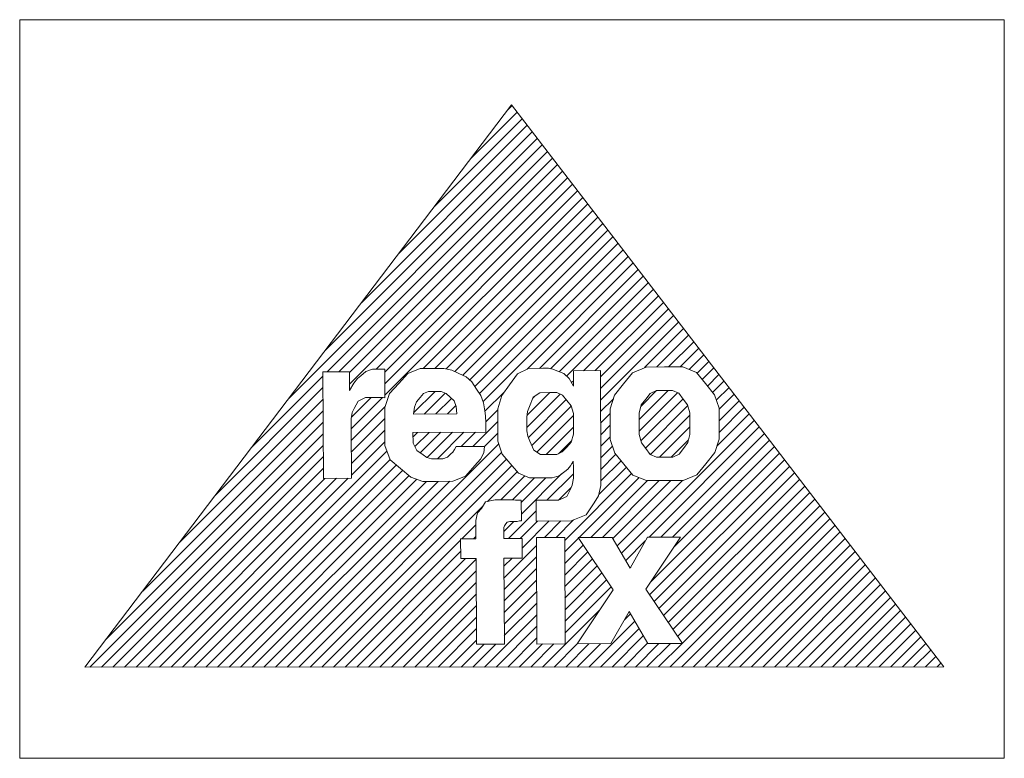
# Model space of a CAD drawing. Extents: x 73 to 336, y -22 to 175.
# Drawn here: x 73 to 85, y 165 to 174 of the extents above; entities that cross this region are included whole.
import ezdxf

# ---------------------------------------------------------------- set-up
doc = ezdxf.new("R2010")
doc.units = 0
doc.header["$MEASUREMENT"] = 0
doc.layers.add('LC-001-101-D00-0', color=44, linetype='ByBlock')
doc.layers.add('LC-004-230-ZVN-0', color=2, linetype='ByBlock')

# ---------------------------------------------------------------- blocks, each defined once
blk = doc.blocks.new('POLY13')
at = {"layer": 'LC-001-101-D00-0', "color": 7, "lineweight": 9}
for p, q in [((81.041539, 169.560246), (80.87583, 169.491)), ((81.264609, 169.561624), (81.041539, 169.560246)), ((81.041539, 169.560246), (81.041539, 169.560246)), ((81.487678, 169.562313), (81.264609, 169.561624)), ((81.264609, 169.561624), (81.264609, 169.561624)), ((81.654077, 169.494617), (81.487678, 169.562313)), ((81.487678, 169.562313), (81.487678, 169.562313)), ((80.87583, 169.491), (80.766448, 169.353368)), ((80.87583, 169.491), (80.87583, 169.491)), ((81.764492, 169.357502), (81.654077, 169.494617)), ((81.654077, 169.494617), (81.654077, 169.494617)), ((80.766448, 169.353368), (80.657755, 169.215565)), ((80.766448, 169.353368), (80.766448, 169.353368)), ((81.764492, 169.357502), (81.764492, 169.357502)), ((81.87439, 169.220732), (81.764492, 169.357502)), ((80.657755, 169.215565), (80.603667, 169.052439)), ((80.657755, 169.215565), (80.657755, 169.215565)), ((81.930201, 169.058468), (81.87439, 169.220732)), ((81.87439, 169.220732), (81.87439, 169.220732)), ((80.603667, 169.052439), (80.603667, 169.052439)), ((80.603667, 169.052439), (80.604873, 168.865887)), ((81.93089, 168.8714), (81.930201, 169.058468)), ((81.930201, 169.058468), (81.930201, 169.058468)), ((80.604873, 168.865887), (80.604873, 168.865887)), ((80.604873, 168.865887), (80.605217, 168.674857)), ((81.931751, 168.680713), (81.93089, 168.8714)), ((81.93089, 168.8714), (81.93089, 168.8714)), ((80.605217, 168.674857), (80.605217, 168.674857)), ((80.605217, 168.674857), (80.6612, 168.512076)), ((81.877663, 168.518277), (81.931751, 168.680713)), ((81.931751, 168.680713), (81.931751, 168.680713)), ((80.6612, 168.512076), (80.6612, 168.512076)), ((80.6612, 168.512076), (80.770926, 168.377373)), ((81.768626, 168.382196), (81.877663, 168.518277)), ((81.877663, 168.518277), (81.877663, 168.518277)), ((80.770926, 168.377373), (80.770926, 168.377373)), ((80.770926, 168.377373), (80.881342, 168.24267)), ((81.660106, 168.246115), (81.768626, 168.382196)), ((81.768626, 168.382196), (81.768626, 168.382196)), ((80.881342, 168.24267), (80.881342, 168.24267)), ((80.881342, 168.24267), (81.04774, 168.175835)), ((81.49388, 168.177902), (81.660106, 168.246115)), ((81.660106, 168.246115), (81.660106, 168.246115)), ((81.04774, 168.175835), (81.270982, 168.176524)), ((81.04774, 168.175835), (81.04774, 168.175835)), ((81.270982, 168.176524), (81.49388, 168.177902)), ((81.270982, 168.176524), (81.270982, 168.176524)), ((81.49388, 168.177902), (81.49388, 168.177902))]:
    blk.add_line(p, q, dxfattribs=at)
blk = doc.blocks.new('POLY14')
at = {"layer": 'LC-001-101-D00-0', "color": 7, "lineweight": 9}
for p, q in [((81.036199, 169.16785), (81.089598, 169.238474)), ((81.089598, 169.238474), (81.166079, 169.273787)), ((81.089598, 169.238474), (81.089598, 169.238474)), ((81.166079, 169.273787), (81.264609, 169.274476)), ((81.166079, 169.273787), (81.166079, 169.273787)), ((81.264609, 169.274476), (81.363655, 169.27482)), ((81.264609, 169.274476), (81.264609, 169.274476)), ((81.363655, 169.27482), (81.363655, 169.27482)), ((81.363655, 169.27482), (81.440308, 169.240197)), ((81.440308, 169.240197), (81.440308, 169.240197)), ((81.440308, 169.240197), (81.49388, 169.169917)), ((80.956617, 168.997145), (80.9828, 169.09757)), ((80.9828, 169.09757), (81.036199, 169.16785)), ((80.9828, 169.09757), (80.9828, 169.09757)), ((81.036199, 169.16785), (81.036199, 169.16785)), ((81.49388, 169.169917), (81.49388, 169.169917)), ((81.49388, 169.169917), (81.547279, 169.099982)), ((81.547279, 169.099982), (81.547279, 169.099982)), ((81.547279, 169.099982), (81.574495, 169.000074)), ((80.957478, 168.867265), (80.956617, 168.997145)), ((80.956617, 168.997145), (80.956617, 168.997145)), ((81.574495, 169.000074), (81.574495, 169.000074)), ((81.574495, 169.000074), (81.575356, 168.869677)), ((80.957823, 168.736696), (80.957478, 168.867265)), ((80.957478, 168.867265), (80.957478, 168.867265)), ((81.575356, 168.869677), (81.575356, 168.869677)), ((81.575356, 168.869677), (81.575356, 168.739452)), ((80.985039, 168.636789), (80.957823, 168.736696)), ((80.957823, 168.736696), (80.957823, 168.736696)), ((81.575356, 168.739452), (81.549173, 168.6392)), ((81.575356, 168.739452), (81.575356, 168.739452)), ((81.03861, 168.565992), (80.985039, 168.636789)), ((80.985039, 168.636789), (80.985039, 168.636789)), ((81.549173, 168.6392), (81.496636, 168.568231)), ((81.549173, 168.6392), (81.549173, 168.6392)), ((81.03861, 168.565992), (81.03861, 168.565992)), ((81.092871, 168.495712), (81.03861, 168.565992)), ((81.169352, 168.460744), (81.092871, 168.495712)), ((81.092871, 168.495712), (81.092871, 168.495712)), ((81.443926, 168.497262), (81.367617, 168.46195)), ((81.496636, 168.568231), (81.443926, 168.497262)), ((81.443926, 168.497262), (81.443926, 168.497262)), ((81.496636, 168.568231), (81.496636, 168.568231)), ((81.268398, 168.461089), (81.169352, 168.460744)), ((81.169352, 168.460744), (81.169352, 168.460744)), ((81.367617, 168.46195), (81.268398, 168.461089)), ((81.268398, 168.461089), (81.268398, 168.461089)), ((81.367617, 168.46195), (81.367617, 168.46195))]:
    blk.add_line(p, q, dxfattribs=at)
blk = doc.blocks.new('POLY15')
at = {"layer": 'LC-001-101-D00-0', "color": 7, "lineweight": 9}
for p, q in [((79.472297, 169.476703), (79.377212, 169.344756)), ((79.608034, 169.543021), (79.472297, 169.476703)), ((79.472297, 169.476703), (79.472297, 169.476703)), ((79.784595, 169.544055), (79.608034, 169.543021)), ((79.608034, 169.543021), (79.608034, 169.543021)), ((79.84988, 169.544055), (79.784595, 169.544055)), ((79.784595, 169.544055), (79.784595, 169.544055)), ((79.906379, 169.534753), (79.84988, 169.544055)), ((79.84988, 169.544055), (79.84988, 169.544055)), ((79.954783, 169.515116), (79.906379, 169.534753)), ((79.906379, 169.534753), (79.906379, 169.534753)), ((80.037293, 169.481182), (79.954783, 169.515116)), ((79.954783, 169.515116), (79.954783, 169.515116)), ((80.104644, 169.418998), (80.037293, 169.481182)), ((80.037293, 169.481182), (80.037293, 169.481182)), ((80.484811, 169.51615), (80.15477, 169.514772)), ((80.15477, 169.514772), (80.15477, 169.514772)), ((80.15477, 169.514772), (80.155976, 169.327703)), ((80.490151, 168.285217), (80.484811, 169.51615)), ((80.484811, 169.51615), (80.484811, 169.51615)), ((79.377212, 169.344756), (79.281783, 169.213498)), ((79.377212, 169.344756), (79.377212, 169.344756)), ((80.155976, 169.327703), (80.104644, 169.418998)), ((80.104644, 169.418998), (80.104644, 169.418998)), ((80.155976, 169.327703), (80.155976, 169.327703)), ((79.281783, 169.213498), (79.234241, 169.050717)), ((79.281783, 169.213498), (79.281783, 169.213498)), ((79.234241, 169.050717), (79.234241, 169.050717)), ((79.234241, 169.050717), (79.235102, 168.857964)), ((79.235102, 168.857964), (79.235102, 168.857964)), ((79.235102, 168.857964), (79.236308, 168.658149)), ((79.236308, 168.658149), (79.236308, 168.658149)), ((79.236308, 168.658149), (79.286606, 168.500019)), ((79.286606, 168.500019), (79.286606, 168.500019)), ((79.286606, 168.500019), (79.386686, 168.382885)), ((79.386686, 168.382885), (79.386686, 168.382885)), ((79.386686, 168.382885), (79.487111, 168.266269)), ((80.121698, 168.357736), (80.154426, 168.413719)), ((80.154426, 168.413719), (80.154426, 168.413719)), ((80.154426, 168.413719), (80.15477, 168.330348)), ((79.487111, 168.266269), (79.487111, 168.266269)), ((79.487111, 168.266269), (79.620436, 168.208736)), ((79.98286, 168.235952), (80.049867, 168.288145)), ((80.049867, 168.288145), (80.087074, 168.316051)), ((80.049867, 168.288145), (80.049867, 168.288145)), ((80.087074, 168.316051), (80.121698, 168.357736)), ((80.087074, 168.316051), (80.087074, 168.316051)), ((80.121698, 168.357736), (80.121698, 168.357736)), ((80.15477, 168.330348), (80.15477, 168.330348)), ((80.15477, 168.330348), (80.15477, 168.206324)), ((80.49084, 168.117441), (80.490151, 168.285217)), ((80.490151, 168.285217), (80.490151, 168.285217)), ((79.620436, 168.208736), (79.787179, 168.209425)), ((79.620436, 168.208736), (79.620436, 168.208736)), ((79.787179, 168.209425), (79.894838, 168.209769)), ((79.787179, 168.209425), (79.787179, 168.209425)), ((79.894838, 168.209769), (79.98286, 168.235952)), ((79.894838, 168.209769), (79.894838, 168.209769)), ((79.98286, 168.235952), (79.98286, 168.235952)), ((80.15477, 168.206324), (80.141851, 168.118474)), ((80.15477, 168.206324), (80.15477, 168.206324)), ((80.114807, 168.06542), (80.074155, 167.983771)), ((80.141851, 168.118474), (80.114807, 168.06542)), ((80.114807, 168.06542), (80.114807, 168.06542)), ((80.141851, 168.118474), (80.141851, 168.118474)), ((80.463107, 167.991178), (80.49084, 168.117441)), ((80.49084, 168.117441), (80.49084, 168.117441)), ((79.975281, 167.938468), (79.701051, 167.936573)), ((79.701051, 167.936573), (79.701051, 167.936573)), ((79.701051, 167.936573), (79.703291, 167.683703)), ((80.074155, 167.983771), (79.975281, 167.938468)), ((79.975281, 167.938468), (79.975281, 167.938468)), ((80.074155, 167.983771), (80.074155, 167.983771)), ((80.31135, 167.760012), (80.407468, 167.905912)), ((80.407468, 167.905912), (80.463107, 167.991178)), ((80.407468, 167.905912), (80.407468, 167.905912)), ((80.463107, 167.991178), (80.463107, 167.991178)), ((80.129794, 167.685943), (80.31135, 167.760012)), ((80.31135, 167.760012), (80.31135, 167.760012)), ((79.703291, 167.683703), (80.129794, 167.685943)), ((79.703291, 167.683703), (79.703291, 167.683703)), ((80.129794, 167.685943), (80.129794, 167.685943))]:
    blk.add_line(p, q, dxfattribs=at)
blk = doc.blocks.new('POLY16')
at = {"layer": 'LC-001-101-D00-0', "color": 7, "lineweight": 9}
for p, q in [((79.665911, 169.191277), (79.747732, 169.24726)), ((79.747732, 169.24726), (79.866588, 169.247604)), ((79.747732, 169.24726), (79.747732, 169.24726)), ((79.866588, 169.247604), (79.953921, 169.248466)), ((79.866588, 169.247604), (79.866588, 169.247604)), ((79.953921, 169.248466), (79.953921, 169.248466)), ((79.953921, 169.248466), (80.024201, 169.216599)), ((80.024201, 169.216599), (80.024201, 169.216599)), ((80.024201, 169.216599), (80.076567, 169.15252)), ((79.620953, 169.079139), (79.665911, 169.191277)), ((79.665911, 169.191277), (79.665911, 169.191277)), ((80.076567, 169.15252), (80.076567, 169.15252)), ((80.076567, 169.15252), (80.128588, 169.088096)), ((80.128588, 169.088096), (80.128588, 169.088096)), ((80.128588, 169.088096), (80.15477, 168.99439)), ((79.585813, 168.945814), (79.597699, 169.01885)), ((79.597699, 169.01885), (79.620953, 169.079139)), ((79.597699, 169.01885), (79.597699, 169.01885)), ((79.620953, 169.079139), (79.620953, 169.079139)), ((80.15477, 168.99439), (80.15477, 168.99439)), ((80.15477, 168.99439), (80.155632, 168.871744)), ((79.586157, 168.858653), (79.585813, 168.945814)), ((79.585813, 168.945814), (79.585813, 168.945814)), ((79.586502, 168.782861), (79.586157, 168.858653)), ((79.586157, 168.858653), (79.586157, 168.858653)), ((80.155632, 168.871744), (80.155632, 168.871744)), ((80.155632, 168.871744), (80.155976, 168.740486)), ((79.599938, 168.716026), (79.586502, 168.782861)), ((79.586502, 168.782861), (79.586502, 168.782861)), ((80.155976, 168.740486), (80.129105, 168.645057)), ((80.155976, 168.740486), (80.155976, 168.740486)), ((79.625432, 168.657804), (79.599938, 168.716026)), ((79.599938, 168.716026), (79.599938, 168.716026)), ((79.625432, 168.657804), (79.625432, 168.657804)), ((79.671768, 168.548078), (79.625432, 168.657804)), ((80.129105, 168.645057), (80.0745, 168.585457)), ((80.129105, 168.645057), (80.129105, 168.645057)), ((79.754795, 168.493645), (79.671768, 168.548078)), ((79.671768, 168.548078), (79.671768, 168.548078)), ((79.873823, 168.494334), (79.754795, 168.493645)), ((79.754795, 168.493645), (79.754795, 168.493645)), ((79.953577, 168.494679), (79.873823, 168.494334)), ((79.873823, 168.494334), (79.873823, 168.494334)), ((80.020412, 168.525168), (79.953577, 168.494679)), ((79.953577, 168.494679), (79.953577, 168.494679)), ((80.0745, 168.585457), (80.020412, 168.525168)), ((80.020412, 168.525168), (80.020412, 168.525168)), ((80.0745, 168.585457), (80.0745, 168.585457))]:
    blk.add_line(p, q, dxfattribs=at)
blk = doc.blocks.new('POLY17')
at = {"layer": 'LC-001-101-D00-0', "color": 7, "lineweight": 9}
for p, q in [((78.139045, 169.480148), (78.025874, 169.359914)), ((78.286668, 169.54061), (78.139045, 169.480148)), ((78.139045, 169.480148), (78.139045, 169.480148)), ((78.468397, 169.541299), (78.286668, 169.54061)), ((78.286668, 169.54061), (78.286668, 169.54061)), ((78.576228, 169.541988), (78.468397, 169.541299)), ((78.468397, 169.541299), (78.468397, 169.541299)), ((78.673724, 169.522178), (78.576228, 169.541988)), ((78.576228, 169.541988), (78.576228, 169.541988)), ((78.760368, 169.481871), (78.673724, 169.522178)), ((78.673724, 169.522178), (78.673724, 169.522178)), ((78.847185, 169.442424), (78.760368, 169.481871)), ((78.760368, 169.481871), (78.760368, 169.481871)), ((78.918671, 169.378346), (78.847185, 169.442424)), ((78.847185, 169.442424), (78.847185, 169.442424)), ((78.025874, 169.359914), (77.912358, 169.239164)), ((78.025874, 169.359914), (78.025874, 169.359914)), ((78.975687, 169.291701), (78.918671, 169.378346)), ((78.918671, 169.378346), (78.918671, 169.378346)), ((77.912358, 169.239164), (77.856031, 169.067081)), ((77.912358, 169.239164), (77.912358, 169.239164)), ((79.026502, 169.214876), (78.975687, 169.291701)), ((78.975687, 169.291701), (78.975687, 169.291701)), ((79.059919, 169.125476), (79.026502, 169.214876)), ((79.026502, 169.214876), (79.026502, 169.214876)), ((79.075595, 169.02419), (79.059919, 169.125476)), ((79.059919, 169.125476), (79.059919, 169.125476)), ((77.856031, 169.067081), (77.856031, 169.067081)), ((77.856031, 169.067081), (77.856892, 168.842289)), ((79.084207, 168.96459), (79.075595, 169.02419)), ((79.075595, 169.02419), (79.075595, 169.02419)), ((79.088514, 168.878979), (79.084207, 168.96459)), ((79.084207, 168.96459), (79.084207, 168.96459)), ((77.856892, 168.842289), (77.856892, 168.842289)), ((77.856892, 168.842289), (77.858098, 168.602855)), ((79.087652, 168.767186), (79.088514, 168.878979)), ((79.088514, 168.878979), (79.088514, 168.878979)), ((78.19899, 168.763052), (79.087652, 168.767186)), ((78.20433, 168.632827), (78.19899, 168.763052)), ((78.19899, 168.763052), (78.19899, 168.763052)), ((79.087652, 168.767186), (79.087652, 168.767186)), ((77.858098, 168.602855), (77.858098, 168.602855)), ((77.858098, 168.602855), (77.922177, 168.429739)), ((78.245671, 168.541876), (78.20433, 168.632827)), ((78.20433, 168.632827), (78.20433, 168.632827)), ((78.323013, 168.489855), (78.245671, 168.541876)), ((78.245671, 168.541876), (78.245671, 168.541876)), ((78.370039, 168.457299), (78.323013, 168.489855)), ((78.323013, 168.489855), (78.323013, 168.489855)), ((78.662355, 168.502086), (78.619119, 168.46195)), ((78.686127, 168.523445), (78.662355, 168.502086)), ((78.662355, 168.502086), (78.662355, 168.502086)), ((78.707142, 168.55359), (78.686127, 168.523445)), ((78.686127, 168.523445), (78.686127, 168.523445)), ((78.724884, 168.591314), (78.707142, 168.55359)), ((78.707142, 168.55359), (78.707142, 168.55359)), ((79.07146, 168.593036), (78.724884, 168.591314)), ((78.724884, 168.591314), (78.724884, 168.591314)), ((79.023574, 168.437662), (79.063192, 168.51621)), ((79.063192, 168.51621), (79.07146, 168.593036)), ((79.063192, 168.51621), (79.063192, 168.51621)), ((79.07146, 168.593036), (79.07146, 168.593036)), ((77.922177, 168.429739), (77.922177, 168.429739)), ((77.922177, 168.429739), (78.049128, 168.324146)), ((78.426366, 168.441107), (78.370039, 168.457299)), ((78.370039, 168.457299), (78.370039, 168.457299)), ((78.492512, 168.441107), (78.426366, 168.441107)), ((78.426366, 168.441107), (78.426366, 168.441107)), ((78.562275, 168.441796), (78.492512, 168.441107)), ((78.492512, 168.441107), (78.492512, 168.441107)), ((78.619119, 168.46195), (78.562275, 168.441796)), ((78.562275, 168.441796), (78.562275, 168.441796)), ((78.619119, 168.46195), (78.619119, 168.46195)), ((78.952605, 168.358081), (79.023574, 168.437662)), ((79.023574, 168.437662), (79.023574, 168.437662)), ((78.049128, 168.324146), (78.049128, 168.324146)), ((78.049128, 168.324146), (78.175563, 168.21821)), ((78.842017, 168.231301), (78.952605, 168.358081)), ((78.952605, 168.358081), (78.952605, 168.358081)), ((78.175563, 168.21821), (78.175563, 168.21821)), ((78.175563, 168.21821), (78.321463, 168.165672)), ((78.321463, 168.165672), (78.486483, 168.166706)), ((78.321463, 168.165672), (78.321463, 168.165672)), ((78.486483, 168.166706), (78.686471, 168.167395)), ((78.486483, 168.166706), (78.486483, 168.166706)), ((78.686471, 168.167395), (78.842017, 168.231301)), ((78.686471, 168.167395), (78.686471, 168.167395)), ((78.842017, 168.231301), (78.842017, 168.231301))]:
    blk.add_line(p, q, dxfattribs=at)
blk = doc.blocks.new('POLY18')
at = {"layer": 'LC-001-101-D00-0', "color": 7, "lineweight": 9}
for p, q in [((78.287184, 169.187143), (78.329904, 169.236408)), ((78.329904, 169.236408), (78.391226, 169.261212)), ((78.329904, 169.236408), (78.329904, 169.236408)), ((78.391226, 169.261212), (78.469602, 169.261901)), ((78.391226, 169.261212), (78.391226, 169.261212)), ((78.469602, 169.261901), (78.469602, 169.261901)), ((78.469602, 169.261901), (78.541777, 169.261901)), ((78.541777, 169.261901), (78.541777, 169.261901)), ((78.541777, 169.261901), (78.602755, 169.239164)), ((78.602755, 169.239164), (78.602755, 169.239164)), ((78.602755, 169.239164), (78.651848, 169.192999)), ((78.217766, 169.070699), (78.243949, 169.137706)), ((78.243949, 169.137706), (78.287184, 169.187143)), ((78.243949, 169.137706), (78.243949, 169.137706)), ((78.287184, 169.187143), (78.287184, 169.187143)), ((78.651848, 169.192999), (78.651848, 169.192999)), ((78.651848, 169.192999), (78.701113, 169.147007)), ((78.701113, 169.147007), (78.701113, 169.147007)), ((78.701113, 169.147007), (78.727812, 169.078795)), ((78.206397, 168.98681), (78.217766, 169.070699)), ((78.734013, 168.989222), (78.206397, 168.98681)), ((78.206397, 168.98681), (78.206397, 168.98681)), ((78.217766, 169.070699), (78.217766, 169.070699)), ((78.727812, 169.078795), (78.727812, 169.078795)), ((78.727812, 169.078795), (78.734013, 168.989222)), ((78.734013, 168.989222), (78.734013, 168.989222))]:
    blk.add_line(p, q, dxfattribs=at)
blk = doc.blocks.new('POLY20')
at = {"layer": 'LC-001-101-D00-0', "color": 7, "lineweight": 9}
for p, q in [((77.102244, 169.500819), (77.426255, 169.502197)), ((77.107928, 168.203051), (77.102244, 169.500819)), ((77.102244, 169.500819), (77.102244, 169.500819)), ((77.426255, 169.502197), (77.426255, 169.502197)), ((77.426255, 169.502197), (77.427461, 169.275854)), ((77.52444, 169.422098), (77.563198, 169.45431)), ((77.563198, 169.45431), (77.626587, 169.507365)), ((77.563198, 169.45431), (77.563198, 169.45431)), ((77.626587, 169.507365), (77.708753, 169.534409)), ((77.626587, 169.507365), (77.626587, 169.507365)), ((77.708753, 169.534409), (77.810383, 169.535098)), ((77.708753, 169.534409), (77.708753, 169.534409)), ((77.810383, 169.535098), (77.810383, 169.535098)), ((77.810383, 169.535098), (77.816929, 169.534753)), ((77.816929, 169.534753), (77.816929, 169.534753)), ((77.816929, 169.534753), (77.822269, 169.534753)), ((77.822269, 169.534753), (77.822269, 169.534753)), ((77.822269, 169.534753), (77.82692, 169.534409)), ((77.82692, 169.534409), (77.82692, 169.534409)), ((77.82692, 169.534409), (77.830881, 169.534064)), ((77.830881, 169.534064), (77.830881, 169.534064)), ((77.830881, 169.534064), (77.840872, 169.53372)), ((77.840872, 169.53372), (77.840872, 169.53372)), ((77.840872, 169.53372), (77.855686, 169.533031)), ((77.855686, 169.533031), (77.855686, 169.533031)), ((77.855686, 169.533031), (77.857236, 169.185076)), ((77.427461, 169.275854), (77.478965, 169.362671)), ((77.478965, 169.362671), (77.52444, 169.422098)), ((77.478965, 169.362671), (77.478965, 169.362671)), ((77.52444, 169.422098), (77.52444, 169.422098)), ((77.427461, 169.275854), (77.427461, 169.275854)), ((77.531503, 169.145285), (77.485166, 169.056057)), ((77.623142, 169.190244), (77.531503, 169.145285)), ((77.531503, 169.145285), (77.531503, 169.145285)), ((77.759912, 169.190588), (77.623142, 169.190244)), ((77.623142, 169.190244), (77.623142, 169.190244)), ((77.770248, 169.190588), (77.759912, 169.190588)), ((77.759912, 169.190588), (77.759912, 169.190588)), ((77.783339, 169.190588), (77.770248, 169.190588)), ((77.770248, 169.190588), (77.770248, 169.190588)), ((77.800048, 169.189555), (77.783339, 169.190588)), ((77.783339, 169.190588), (77.783339, 169.190588)), ((77.816929, 169.18921), (77.800048, 169.189555)), ((77.800048, 169.189555), (77.800048, 169.189555)), ((77.836049, 169.187487), (77.816929, 169.18921)), ((77.816929, 169.18921), (77.816929, 169.18921)), ((77.857236, 169.185076), (77.836049, 169.187487)), ((77.836049, 169.187487), (77.836049, 169.187487)), ((77.857236, 169.185076), (77.857236, 169.185076)), ((77.459328, 169.006103), (77.446409, 168.928589)), ((77.485166, 169.056057), (77.459328, 169.006103)), ((77.459328, 169.006103), (77.459328, 169.006103)), ((77.485166, 169.056057), (77.485166, 169.056057)), ((77.446409, 168.928589), (77.446409, 168.928589)), ((77.446409, 168.928589), (77.447098, 168.825063)), ((77.447098, 168.825063), (77.447098, 168.825063)), ((77.447098, 168.825063), (77.449682, 168.204602)), ((77.449682, 168.204602), (77.107928, 168.203051)), ((77.107928, 168.203051), (77.107928, 168.203051)), ((77.449682, 168.204602), (77.449682, 168.204602))]:
    blk.add_line(p, q, dxfattribs=at)
blk = doc.blocks.new('POLY21')
at = {"layer": 'LC-001-101-D00-0', "color": 7, "lineweight": 9}
for p, q in [((79.03477, 167.838044), (79.083518, 167.915558)), ((79.083518, 167.915558), (79.202374, 167.940191)), ((79.083518, 167.915558), (79.083518, 167.915558)), ((79.202374, 167.940191), (79.390304, 167.94088)), ((79.202374, 167.940191), (79.202374, 167.940191)), ((79.390304, 167.94088), (79.390304, 167.94088)), ((79.390304, 167.94088), (79.411491, 167.94088)), ((79.411491, 167.94088), (79.411491, 167.94088)), ((79.411491, 167.94088), (79.431301, 167.940191)), ((79.431301, 167.940191), (79.431301, 167.940191)), ((79.431301, 167.940191), (79.448698, 167.939157)), ((79.448698, 167.939157), (79.448698, 167.939157)), ((79.448698, 167.939157), (79.466096, 167.938124)), ((79.466096, 167.938124), (79.490039, 167.938468)), ((79.466096, 167.938124), (79.466096, 167.938124)), ((79.490039, 167.938468), (79.490039, 167.938468)), ((79.490039, 167.938468), (79.520012, 167.936229)), ((79.520012, 167.936229), (79.520012, 167.936229)), ((79.520012, 167.936229), (79.521218, 167.684909)), ((78.965351, 167.689388), (78.988089, 167.785161)), ((78.988089, 167.785161), (79.03477, 167.838044)), ((78.988089, 167.785161), (78.988089, 167.785161)), ((79.03477, 167.838044), (79.03477, 167.838044)), ((78.965868, 167.55055), (78.965351, 167.689388)), ((78.965351, 167.689388), (78.965351, 167.689388)), ((79.333115, 167.648047), (79.315718, 167.626859)), ((79.34948, 167.669062), (79.333115, 167.648047)), ((79.333115, 167.648047), (79.333115, 167.648047)), ((79.380485, 167.679225), (79.34948, 167.669062)), ((79.34948, 167.669062), (79.34948, 167.669062)), ((79.425616, 167.678191), (79.380485, 167.679225)), ((79.380485, 167.679225), (79.380485, 167.679225)), ((79.47023, 167.677502), (79.425616, 167.678191)), ((79.425616, 167.678191), (79.425616, 167.678191)), ((79.499169, 167.687665), (79.47023, 167.677502)), ((79.47023, 167.677502), (79.47023, 167.677502)), ((79.521218, 167.684909), (79.499169, 167.687665)), ((79.499169, 167.687665), (79.499169, 167.687665)), ((79.521218, 167.684909), (79.521218, 167.684909)), ((78.966213, 167.467351), (78.965868, 167.55055)), ((78.965868, 167.55055), (78.965868, 167.55055)), ((79.315718, 167.626859), (79.307277, 167.603605)), ((79.307277, 167.603605), (79.307277, 167.603605)), ((79.307277, 167.603605), (79.307277, 167.578456)), ((79.307277, 167.578456), (79.307277, 167.578456)), ((79.307277, 167.578456), (79.307277, 167.553479)), ((79.307277, 167.553479), (79.307277, 167.553479)), ((79.307277, 167.553479), (79.307794, 167.516616)), ((79.315718, 167.626859), (79.315718, 167.626859)), ((78.780694, 167.466318), (78.966213, 167.467351)), ((78.781556, 167.227056), (78.780694, 167.466318)), ((78.780694, 167.466318), (78.780694, 167.466318)), ((78.966213, 167.467351), (78.966213, 167.467351)), ((79.307794, 167.516616), (79.307794, 167.516616)), ((79.307794, 167.516616), (79.307794, 167.468729)), ((79.307794, 167.468729), (79.530519, 167.469763)), ((79.307794, 167.468729), (79.307794, 167.468729)), ((79.530519, 167.469763), (79.530519, 167.469763)), ((79.530519, 167.469763), (79.531725, 167.230156)), ((78.970691, 167.227745), (78.781556, 167.227056)), ((78.781556, 167.227056), (78.781556, 167.227056)), ((78.975687, 166.181469), (78.970691, 167.227745)), ((78.970691, 167.227745), (78.970691, 167.227745)), ((79.531725, 167.230156), (79.309, 167.229812)), ((79.309, 167.229812), (79.309, 167.229812)), ((79.309, 167.229812), (79.313995, 166.183192)), ((79.531725, 167.230156), (79.531725, 167.230156)), ((79.313995, 166.183192), (78.975687, 166.181469)), ((78.975687, 166.181469), (78.975687, 166.181469)), ((79.313995, 166.183192), (79.313995, 166.183192))]:
    blk.add_line(p, q, dxfattribs=at)
blk = doc.blocks.new('*X28')
at = {"layer": 'LC-001-101-D00-0', "color": 7, "lineweight": 9}
for p, q in [((79.35433, 172.692425), (79.407701, 172.745797)), ((78.464777, 171.520029), (79.53069, 172.585943)), ((78.909554, 172.106227), (79.469196, 172.66587)), ((78.02, 170.933831), (79.592185, 172.506016)), ((77.130447, 169.761435), (79.715173, 172.346162)), ((77.575224, 170.347633), (79.653679, 172.426089)), ((76.685671, 169.175238), (79.776668, 172.266235)), ((77.152889, 169.501034), (79.838162, 172.186308)), ((77.294914, 169.501638), (79.899656, 172.106381)), ((77.426311, 169.491614), (79.961151, 172.026454)), ((77.427061, 169.350942), (80.022645, 171.946527)), ((77.752243, 169.534703), (80.084139, 171.8666)), ((77.855847, 169.496886), (80.145634, 171.786673)), ((77.856474, 169.356092), (80.207128, 171.706746)), ((77.857102, 169.215298), (80.268623, 171.626819)), ((78.323976, 169.540751), (80.330117, 171.546892)), ((78.465936, 169.541289), (80.391611, 171.466965)), ((78.602681, 169.536613), (80.453106, 171.387038)), ((78.711905, 169.504416), (80.5146, 171.307111)), ((78.808783, 169.459873), (80.576094, 171.227184)), ((78.892308, 169.401976), (80.637589, 171.147257)), ((78.954957, 169.323203), (80.699083, 171.06733)), ((79.011194, 169.238019), (80.760577, 170.987403)), ((79.054519, 169.139923), (80.822072, 170.907476)), ((79.590445, 169.534428), (80.883566, 170.827549)), ((79.74124, 169.543801), (80.945061, 170.747622)), ((79.878245, 169.539385), (81.006555, 170.667695)), ((79.983562, 169.50328), (81.068049, 170.587768)), ((80.071397, 169.449694), (81.129544, 170.507841)), ((80.278412, 169.515288), (81.191038, 170.427914)), ((80.420426, 169.515881), (81.252532, 170.347987)), ((80.485145, 169.439178), (81.314027, 170.26806)), ((80.485755, 169.298367), (81.375521, 170.188133)), ((80.486366, 169.157557), (81.437015, 170.108206)), ((81.022537, 169.552306), (81.49851, 170.028279)), ((81.172709, 169.561057), (81.560004, 169.948352)), ((81.314853, 169.56178), (81.621499, 169.868425)), ((81.456713, 169.562218), (81.682993, 169.788498)), ((81.56626, 169.530344), (81.744487, 169.708571)), ((81.662052, 169.484714), (81.805982, 169.628644)), ((76.240894, 168.58904), (77.102464, 169.450609)), ((81.725135, 169.406376), (81.867476, 169.548717)), ((81.78819, 169.32801), (81.92897, 169.46879)), ((80.132529, 169.369405), (80.155559, 169.392435)), ((81.851198, 169.249596), (81.990465, 169.388863)), ((75.796117, 168.002842), (77.10308, 169.309805)), ((78.208293, 169.000804), (78.469389, 169.261899)), ((78.336315, 168.987404), (78.592062, 169.243151)), ((79.076177, 169.02016), (79.314458, 169.258441)), ((79.586319, 168.823194), (79.993599, 169.230475)), ((79.589369, 168.967666), (79.869334, 169.247631)), ((79.662132, 169.181851), (79.683794, 169.203513)), ((80.957121, 168.921204), (81.310552, 169.274635)), ((80.957708, 168.78037), (81.424621, 169.247283)), ((80.979532, 169.085037), (81.168297, 169.273802)), ((81.897261, 169.154238), (82.051959, 169.308936)), ((81.930248, 169.045803), (82.113453, 169.229009)), ((75.351341, 167.416644), (77.103697, 169.169)), ((77.44718, 168.805376), (77.82985, 169.188046)), ((77.449896, 168.949514), (77.690796, 169.190414)), ((78.478386, 168.988054), (78.668131, 169.177799)), ((78.620456, 168.988703), (78.722956, 169.091202)), ((79.606221, 168.701676), (80.067797, 169.163251)), ((79.648691, 168.602724), (80.129784, 169.083817)), ((80.486977, 169.016746), (80.643845, 169.173614)), ((80.978725, 168.659966), (81.491629, 169.17287)), ((81.033253, 168.573072), (81.550037, 169.089856)), ((81.930767, 168.904901), (82.174948, 169.149082)), ((74.906564, 166.830446), (77.104314, 169.028195)), ((77.447766, 168.664541), (77.858816, 169.075591)), ((79.087934, 168.890496), (79.234303, 169.036864)), ((79.710242, 168.522854), (80.154959, 168.967571)), ((80.487588, 168.875936), (80.604055, 168.992403)), ((81.09592, 168.494318), (81.574673, 168.973071)), ((81.902962, 168.594253), (82.297937, 168.989228)), ((81.931375, 168.764087), (82.236442, 169.069155)), ((74.461787, 166.244248), (77.104931, 168.887391)), ((77.448353, 168.523706), (77.856549, 168.931902)), ((78.931199, 168.592339), (79.234932, 168.896072)), ((80.488199, 168.735125), (80.604898, 168.851824)), ((80.741554, 167.291424), (82.359431, 168.909301)), ((74.260883, 165.901922), (77.105547, 168.746586)), ((77.448939, 168.382871), (77.85715, 168.791082)), ((78.201133, 168.710801), (78.253638, 168.763306)), ((78.223158, 168.591405), (78.39572, 168.763967)), ((78.287151, 168.513977), (78.537802, 168.764628)), ((78.371481, 168.456885), (78.679885, 168.765289)), ((78.497171, 168.441153), (78.821967, 168.76595)), ((78.789071, 168.591633), (78.964049, 168.766611)), ((79.071237, 168.590955), (79.235721, 168.755439)), ((79.822849, 168.494039), (80.155749, 168.82694)), ((81.078266, 167.486714), (82.420925, 168.829374)), ((81.203887, 168.460864), (81.575356, 168.832333)), ((81.220172, 167.487199), (82.48242, 168.749447)), ((74.402365, 165.901983), (77.106164, 168.605782)), ((76.524594, 165.902891), (79.246816, 168.625113)), ((77.449526, 168.242036), (77.857859, 168.650369)), ((79.974416, 168.504185), (80.13452, 168.664289)), ((80.48881, 168.594315), (80.605153, 168.710658)), ((81.346209, 168.461764), (81.558198, 168.673753)), ((81.362078, 167.487684), (82.543914, 168.66952)), ((75.251257, 165.902346), (77.883402, 168.534492)), ((76.666076, 165.902951), (79.280944, 168.51782)), ((80.48942, 168.453504), (80.63223, 168.596313)), ((80.490031, 168.312694), (80.673865, 168.496528)), ((81.090672, 166.933435), (82.666903, 168.509666)), ((81.375252, 167.359436), (82.605408, 168.589593)), ((74.543847, 165.902043), (77.106781, 168.464977)), ((75.392739, 165.902407), (77.921608, 168.431276)), ((75.53422, 165.902467), (77.998232, 168.366479)), ((76.807557, 165.903012), (79.340955, 168.436409)), ((76.949039, 165.903072), (79.406197, 168.36023)), ((80.137021, 168.383947), (80.154477, 168.401403)), ((80.490616, 168.171857), (80.737351, 168.418591)), ((81.084326, 166.785667), (82.728397, 168.429739)), ((74.685329, 165.902104), (77.107398, 168.324172)), ((75.675702, 165.902528), (78.07535, 168.302176)), ((79.108026, 167.920637), (79.471632, 168.284244)), ((79.52082, 167.767746), (80.010749, 168.257675)), ((79.831973, 167.937478), (80.15477, 168.260275)), ((80.049172, 167.44757), (80.864643, 168.263041)), ((80.466413, 168.006233), (80.800939, 168.340758)), ((81.14129, 166.701211), (82.789891, 168.349812)), ((81.198254, 166.616754), (82.851386, 168.269885)), ((74.826811, 165.902164), (77.127788, 168.203142)), ((74.968293, 165.902225), (77.269854, 168.203786)), ((75.109775, 165.902285), (77.41192, 168.20443)), ((75.817184, 165.902588), (78.152299, 168.237703)), ((75.958666, 165.902649), (78.248105, 168.192088)), ((76.100148, 165.902709), (78.363373, 168.165934)), ((76.24163, 165.90277), (78.505632, 168.166771)), ((76.383112, 165.90283), (78.647542, 168.16726)), ((79.269245, 167.940436), (79.562532, 168.233723)), ((79.411111, 167.94088), (79.67921, 168.208979)), ((79.520145, 167.908492), (79.821186, 168.209534)), ((80.225928, 167.482905), (80.95579, 168.212767)), ((80.367938, 167.483494), (81.060318, 168.175874)), ((80.509948, 167.484082), (81.202177, 168.176311)), ((80.637613, 167.470325), (81.344264, 168.176977)), ((80.689584, 167.380875), (81.486565, 168.177857)), ((81.255219, 166.532297), (82.91288, 168.189958)), ((79.974378, 167.938462), (80.128814, 168.092897)), ((81.312183, 166.44784), (82.974375, 168.110031)), ((81.369148, 166.363383), (83.035869, 168.030104)), ((81.426112, 166.278926), (83.097363, 167.950177)), ((77.090521, 165.903133), (79.050595, 167.863206)), ((79.363483, 167.468988), (79.702193, 167.807698)), ((81.334978, 165.904949), (83.220352, 167.790323)), ((81.483076, 166.194469), (83.158858, 167.87025)), ((79.307277, 167.554203), (79.431179, 167.678105)), ((79.505563, 167.469647), (79.719706, 167.683789)), ((79.531103, 167.353765), (79.861874, 167.684536)), ((79.802002, 167.483243), (80.004041, 167.685282)), ((79.943992, 167.483812), (80.157376, 167.697195)), ((81.47646, 165.905009), (83.281846, 167.710396)), ((78.795208, 167.466399), (78.965547, 167.636738)), ((81.617942, 165.90507), (83.343341, 167.630469)), ((81.759424, 165.905131), (83.404835, 167.550542)), ((77.232003, 165.903193), (78.780746, 167.451936)), ((78.937422, 167.467191), (78.966095, 167.495864)), ((80.049807, 167.306784), (80.218576, 167.475553)), ((80.793525, 167.201974), (81.03197, 167.440418)), ((81.900905, 165.905191), (83.466329, 167.470615)), ((77.373485, 165.903254), (78.781253, 167.311022)), ((79.310138, 166.991379), (79.705263, 167.386504)), ((80.050442, 167.165998), (80.275337, 167.390893)), ((80.051077, 167.025211), (80.332098, 167.306233)), ((82.042387, 165.905252), (83.527824, 167.390688)), ((82.183869, 165.905312), (83.589318, 167.310761)), ((77.514967, 165.903315), (78.838917, 167.227265)), ((77.656449, 165.903375), (78.970739, 167.217666)), ((79.309466, 167.132128), (79.407302, 167.229964)), ((79.310809, 166.850629), (79.70588, 167.245699)), ((80.051713, 166.884425), (80.388859, 167.221572)), ((82.325351, 165.905373), (83.650813, 167.230834)), ((77.797931, 165.903436), (78.971411, 167.076916)), ((79.311481, 166.709879), (79.706497, 167.104895)), ((80.052348, 166.743639), (80.44562, 167.136912)), ((80.052983, 166.602853), (80.502382, 167.052252)), ((80.845496, 167.112524), (80.853954, 167.120981)), ((82.466833, 165.905433), (83.712307, 167.150907)), ((82.608315, 165.905494), (83.773801, 167.07098)), ((77.939413, 165.903496), (78.972083, 166.936167)), ((79.312153, 166.56913), (79.707113, 166.96409)), ((80.053618, 166.462067), (80.559143, 166.967591)), ((82.749797, 165.905554), (83.835296, 166.991053)), ((79.312825, 166.42838), (79.70773, 166.823285)), ((80.054253, 166.321281), (80.615904, 166.882931)), ((82.891279, 165.905615), (83.89679, 166.911126)), ((83.032761, 165.905675), (83.958284, 166.831199)), ((78.080894, 165.903557), (78.972755, 166.795418)), ((79.313497, 166.287631), (79.708346, 166.682481)), ((83.174242, 165.905736), (84.019779, 166.751272)), ((78.222376, 165.903617), (78.973427, 166.654668)), ((79.778677, 165.904283), (80.479895, 166.605501)), ((83.315724, 165.905796), (84.081273, 166.671345)), ((83.457206, 165.905857), (84.142768, 166.591418)), ((78.363858, 165.903678), (78.974099, 166.513919)), ((79.071268, 165.90398), (79.708963, 166.541676)), ((80.344605, 165.904525), (80.903258, 166.463179)), ((80.778591, 166.479933), (80.851227, 166.552569)), ((83.598688, 165.905917), (84.204262, 166.511491)), ((78.50534, 165.903738), (78.974771, 166.37317)), ((79.21275, 165.904041), (79.70958, 166.400871)), ((80.486087, 165.904586), (80.95529, 166.373789)), ((83.74017, 165.905978), (84.265756, 166.431564)), ((83.881652, 165.906039), (84.327251, 166.351637)), ((78.646822, 165.903799), (78.975443, 166.23242)), ((79.354231, 165.904101), (79.710196, 166.260066)), ((80.627568, 165.904646), (81.007322, 166.284399)), ((84.023134, 165.906099), (84.388745, 166.27171)), ((78.788304, 165.903859), (79.066376, 166.181931)), ((78.929786, 165.90392), (79.208521, 166.182655)), ((79.495713, 165.904162), (79.77673, 166.185179)), ((79.637195, 165.904223), (79.91872, 166.185747)), ((79.920159, 165.904344), (80.202809, 166.186993)), ((80.061641, 165.904404), (80.345003, 166.187766)), ((80.203123, 165.904465), (80.487198, 166.18854)), ((80.76905, 165.904707), (81.059353, 166.19501)), ((80.910532, 165.904767), (81.197608, 166.191843)), ((81.052014, 165.904828), (81.339608, 166.192421)), ((81.193496, 165.904888), (81.481608, 166.193)), ((84.164616, 165.90616), (84.450239, 166.191783)), ((84.306098, 165.90622), (84.511734, 166.111856)), ((84.447579, 165.906281), (84.573228, 166.031929)), ((84.589061, 165.906341), (84.634722, 165.952002))]:
    blk.add_line(p, q, dxfattribs=at)
blk = doc.blocks.new('SYM1', base_point=(63.40446, -26.207571))
at = {"layer": 'LC-001-101-D00-0', "color": 7, "lineweight": 9}
for p, q in [((73.407034, 173.792202), (73.407034, 164.792235)), ((85.406991, 173.792202), (73.407034, 173.792202)), ((85.406991, 164.792235), (85.406991, 173.792202)), ((79.401328, 172.754367), (74.202162, 165.902072)), ((84.669774, 165.906444), (79.40119, 172.75426)), ((79.704841, 167.482854), (80.049006, 167.484232)), ((79.710525, 166.184914), (79.704841, 167.482854)), ((80.049006, 167.484232), (80.054862, 166.186292)), ((80.213681, 167.482854), (80.629332, 167.484577)), ((80.640529, 166.846201), (80.213681, 167.482854)), ((80.629332, 167.484577), (80.847407, 167.109234)), ((80.847407, 167.109234), (81.05773, 167.486644)), ((81.46115, 167.488022), (81.03792, 166.854469)), ((81.05773, 167.486644), (81.46115, 167.488022)), ((80.20059, 166.186981), (80.640529, 166.846201)), ((81.03792, 166.854469), (81.48406, 166.19301)), ((80.835521, 166.57955), (80.612451, 166.189221)), ((81.061519, 166.191288), (80.835521, 166.57955)), ((80.054862, 166.186292), (79.710525, 166.184914)), ((80.612451, 166.189221), (80.20059, 166.186981)), ((81.48406, 166.19301), (81.061519, 166.191288)), ((84.669913, 165.906376), (74.202162, 165.901897)), ((73.407034, 164.792235), (85.406991, 164.792235))]:
    blk.add_line(p, q, dxfattribs=at)
for name in ['*X28', 'POLY13', 'POLY20', 'POLY17', 'POLY15', 'POLY18', 'POLY16', 'POLY14', 'POLY21']:
    blk.add_blockref(name, (0, 0), dxfattribs=at)

msp = doc.modelspace()

# ---------------------------------------------------------------- block references
at = {"layer": 'LC-004-230-ZVN-0', "color": 7, "lineweight": 25}
msp.add_blockref('SYM1', (63.40446, -26.207571), dxfattribs=at)

doc.saveas('drawing.dxf')
